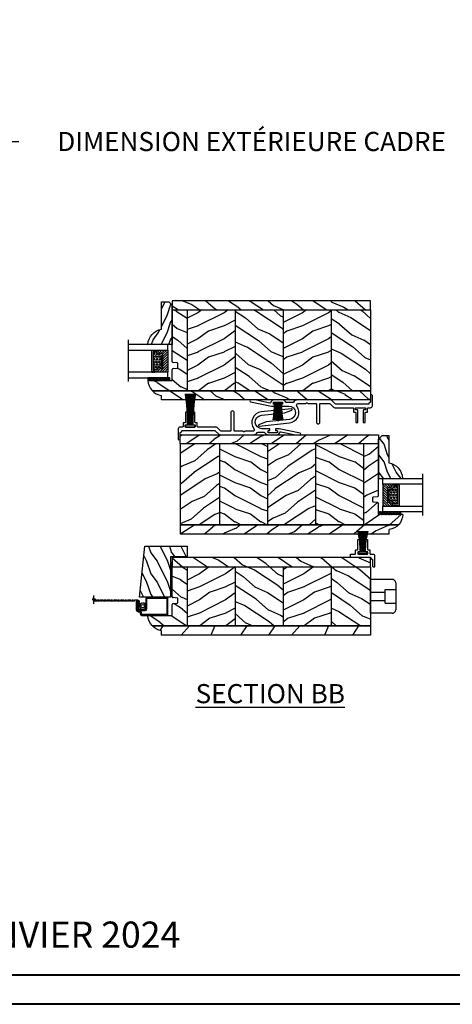
# Model space of a CAD drawing. Units: millimetres. Extents: x -2451 to 98985, y 629 to 5043.
# Drawn here: x 457 to 706, y 3433 to 3999 of the extents above; entities that cross this region are included whole.
import ezdxf

# ---------------------------------------------------------------- set-up
doc = ezdxf.new("R2010")
doc.units = ezdxf.units.MM
doc.header["$MEASUREMENT"] = 0
for name, color, linetype in [('BOIS', 4, 'Continuous'), ('Cartouche', 161, 'Continuous'), ('Cotes', 7, 'Continuous'), ('COUPE-FROID', 30, 'Continuous'), ('FOAM', 5, 'Continuous'), ('Hatch', 1, 'Continuous'), ('MOUSTIQUAIRE', 51, 'Continuous'), ('PVC', 2, 'Continuous'), ('QUINCAILLERIE', 3, 'Continuous'), ('Slab standard', 4, 'Continuous'), ('Texte', 7, 'Continuous'), ('TH double - pareclose std', 5, 'Continuous'), ('VERRE', 5, 'Continuous')]:
    doc.layers.add(name, color=color, linetype=linetype)
doc.styles.add('Cotes', font='arial.ttf')
doc.styles.add('Imprint', font='IMPRISHA.TTF', dxfattribs={"height": 12})
doc.styles.get("Standard").update_dxf_attribs({"font": 'arial.ttf', "height": 10})
doc.linetypes.add('Amzigzag', pattern='A,0.0001,[136,genltshp.shx,S=0.04,R=0,X=0,Y=0],-11', length=11.0001)
doc.dimstyles.new('1-1', dxfattribs={"dimtxt": 11, "dimasz": 11, "dimexe": 11, "dimexo": 11, "dimgap": 11, "dimtad": 0, "dimtih": 1, "dimtoh": 1, "dimdec": 1, "dimzin": 0, "dimdsep": 46, "dimtxsty": 'Cotes', "dimcen": 0.09, "dimadec": 0, "dimazin": 0, "dimtfac": 1, "dimtdec": 1, "dimtofl": 0, "dimtmove": 0, "dimatfit": 3, "dimfxl": 0, "dimtolj": 1, "dimtzin": 0, "dimarcsym": 0})
pattern_1 = [(336.8699, (214.3102, 7.977), (-48.480763, 23.97114), [7.5, -67.5]), (326.565, (213.7073, 18.021), (20.4904, -5.49036), [16.7705, -16.7705]), (318.435, (220.2025, 21.771), (27.99036, -18.48078), [9.4868, -37.9473])]
pattern_2 = [(216.8699, (236.3006, 25.2808), (45, 30), [7.5, -67.5]), (206.565, (245.3006, 20.781), (-14.99999, -15.00002), [16.7705, -16.7705]), (198.435, (245.3006, 13.281), (-30.00001, -14.99998), [9.48684, -37.9473])]
pattern_3 = [(336.87, (-15.9904, -2.3038), (-48.48076, 23.97114), [7.5, -67.5]), (326.565, (-16.593, 7.7404), (20.4904, -5.49036), [16.7705, -16.7705]), (318.435, (-10.098, 11.4904), (27.99036, -18.48078), [9.4868, -37.9473])]
pattern_4 = [(216.8699, (-109.5985, 25.2808), (45, 30), [7.5, -67.5]), (206.565, (-100.5985, 20.781), (-14.99999, -15.00002), [16.7705, -16.7705]), (198.435, (-100.5985, 13.281), (-30.00001, -14.99998), [9.4868, -37.9473])]
pattern_5 = [(336.8699, (-131.589, 7.977), (-48.480763, 23.97114), [7.5, -67.5]), (326.565, (-132.192, 18.021), (20.4904, -5.49036), [16.7705, -16.7705]), (318.435, (-125.6966, 21.771), (27.99036, -18.48078), [9.48684, -37.9473])]

# ---------------------------------------------------------------- blocks, each defined once
blk = doc.blocks.new('*D8')
at = {"layer": 'Cotes', "color": 0, "lineweight": -2, "transparency": 16777216}
for p, q in [((241.39, 3848.74), (241.39, 3940.27)), ((965.35, 3848.74), (965.35, 3940.27)), ((252.39, 3929.27), (456.44, 3929.27)), ((954.35, 3929.27), (724.04, 3929.27))]:
    blk.add_line(p, q, dxfattribs=at)
at = {"layer": 'Cotes', "color": 0, "transparency": 16777216}
for points in [[(252.39, 3931.1), (252.39, 3927.44), (241.39, 3929.27)], [(954.35, 3931.1), (954.35, 3927.44), (965.35, 3929.27)]]:
    blk.add_solid(points, dxfattribs=at)
at = {"layer": 'Defpoints', "color": 0, "transparency": 16777216}
for p in [(965.35, 3929.27), (241.39, 3837.74), (965.35, 3837.74)]:
    blk.add_point(p, dxfattribs=at)
at = {"layer": 'Cotes', "color": 0, "transparency": 16777216, "insert": (590.24, 3929.27), "char_height": 11, "attachment_point": 5, "style": 'Cotes'}
blk.add_mtext('\\A1;DIMENSION EXTÉRIEURE CADRE', dxfattribs=at)
blk = doc.blocks.new('CF-080')
at = {"layer": 'COUPE-FROID'}
for p, q in [((-0.1, 0.75), (-0.1, 12.71)), ((0.1, 0.75), (0.1, 12.71))]:
    blk.add_line(p, q, dxfattribs=at)
blk.add_lwpolyline([(-2.38, 0.75), (-2.38, 0), (2.38, 0), (2.38, 0.75)], close=True, dxfattribs=at)
for centre, radius, start, end in [((-55.21, 0.95), 53.77, 359.7876, 12.6478), ((-60.64, 0.97), 59.5, 359.7925, 11.3973), ((-66.27, 0.88), 65.54, 359.8849, 10.4089), ((-73.7, 0.85), 73.38, 359.9208, 9.311), ((-118.06, 0.79), 117.82, 359.9809, 5.8134), ((-176.05, 0.71), 175.97, 0.0136, 3.915), ((150.78, 0.77), 150.99, 175.4588, 180.0071), ((95.78, 0.61), 95.87, 172.7415, 179.9168), ((67.35, 0.6), 67.24, 169.6139, 179.8736), ((59.48, 0.76), 58.91, 168.2801, 180.0066), ((53.21, 0.81), 52.21, 166.8068, 180.0638), ((45.93, 1.04), 44.48, 164.7656, 180.3682)]:
    blk.add_arc(centre, radius, start, end, dxfattribs=at)
blk = doc.blocks.new('PB-005')
h = blk.add_hatch()
h.set_pattern_fill('WOOD1', color=1, scale=30, angle=30, pattern_type=2)
h.set_pattern_definition([(246.87, (-4.6077, 31.981), (47.94228, 96.96153), [15, -135]), (236.565, (15.481, 33.187), (-10.9807, -40.9808), [33.541, -33.541]), (228.435, (22.981, 20.196), (-36.96156, -55.9807), [18.9737, -75.8947])])
h.paths.add_polyline_path([(114, -44.5), (114, -39.25), (-11.43, -39.25, 0.164826), (-6.1, -42), (-6.1, -44.5)])
at = {"layer": 'Hatch'}
h = blk.add_hatch(dxfattribs=at)
h.set_pattern_fill('WOOD1', color=256, scale=15, angle=120, style=0, pattern_type=2)
h.set_pattern_definition(pattern_1)
h.paths.add_polyline_path([(114, 0), (0, 0), (0, -5.25), (114, -5.25)])
h = blk.add_hatch(dxfattribs=at)
h.set_pattern_fill('WOOD1', color=256, scale=15, angle=120, style=0, pattern_type=2)
h.set_pattern_definition(pattern_3)
h.paths.add_polyline_path([(0, -33.3), (-14.03, -33.3, 0.179326), (-11.43, -39.25), (8.6, -39.25), (8.6, -5.25), (0, -5.25), (0, -22.5, 0.389031), (0.46, -23), (2.84, -23.2, -0.389031), (3.3, -23.7), (3.3, -25.7, -0.389031), (2.84, -26.2), (0.46, -26.4, 0.389031), (0, -26.9)])
h = blk.add_hatch(dxfattribs=at)
h.set_pattern_fill('WOOD1', color=256, scale=15, style=0, pattern_type=2)
h.set_pattern_definition(pattern_2)
h.paths.add_polyline_path([(36.2, -5.25), (8.6, -5.25), (8.6, -39.25), (36.2, -39.25)])
h = blk.add_hatch(dxfattribs=at)
h.set_pattern_fill('WOOD1', color=256, scale=15, angle=120, style=0, pattern_type=2)
h.set_pattern_definition(pattern_1)
h.paths.add_polyline_path([(63.8, -5.25), (36.2, -5.25), (36.2, -39.25), (63.8, -39.25)])
h = blk.add_hatch(dxfattribs=at)
h.set_pattern_fill('WOOD1', color=256, scale=15, style=0, pattern_type=2)
h.set_pattern_definition(pattern_2)
h.paths.add_polyline_path([(91.4, -5.25), (63.8, -5.25), (63.8, -39.25), (91.4, -39.25)])
h = blk.add_hatch(dxfattribs=at)
h.set_pattern_fill('WOOD1', color=256, scale=15, angle=120, style=0, pattern_type=2)
h.set_pattern_definition([(336.87, (214.3402, 7.977), (-48.48076, 23.97114), [7.5, -67.5]), (326.565, (213.7373, 18.021), (20.4904, -5.49036), [16.7705, -16.7705]), (318.435, (220.2325, 21.771), (27.99036, -18.48078), [9.4868, -37.9473])])
h.paths.add_polyline_path([(114.03, -5.25), (91.43, -5.25), (91.43, -39.25), (114.03, -39.25)])
at = {"layer": 'BOIS'}
for p, q in [((0, -22.5), (0, -2.5)), ((0, -5.25), (114, -5.25)), ((8.6, -5.25), (8.6, -39.25)), ((36.2, -5.25), (36.2, -39.25)), ((63.8, -5.25), (63.8, -39.25)), ((91.4, -5.25), (91.4, -39.25)), ((114, -5.25), (114, -39.25)), ((114, -5.25), (114, -39.25)), ((0, -33.3), (0, -26.9)), ((2.84, -23.2), (0.46, -23)), ((0.46, -26.4), (2.84, -26.2)), ((3.3, -25.7), (3.3, -23.7)), ((114, -39.25), (-11.43, -39.25))]:
    blk.add_line(p, q, dxfattribs=at)
blk.add_lwpolyline([(114, -5.25), (114, 0), (0, 0), (0, -5.25)], close=True, dxfattribs=at)
blk.add_lwpolyline([(-6.1, -42, -0.354633), (-14.03, -33.3), (0, -33.3)], format="xyb", dxfattribs=at)
blk.add_lwpolyline([(-11.43, -39.25), (114, -39.25), (114, -44.5), (-6.1, -44.5), (-6.1, -42)], dxfattribs=at)
for centre, start, end in [((0.5, -22.5), 180, 265.0303), ((0.5, -26.9), 94.9697, 180), ((2.8, -23.7), 360, 85.0303), ((2.8, -25.7), 274.9697, 0)]:
    blk.add_arc(centre, 0.5, start, end, dxfattribs=at)
blk = doc.blocks.new('PB-096')
at = {"layer": 'Hatch'}
h = blk.add_hatch(dxfattribs=at)
h.set_pattern_fill('WOOD1', color=256, scale=12, style=0, pattern_type=2)
h.set_pattern_definition([(216.87, (-15.144, -40.2997), (36, 24), [6, -54]), (206.565, (-7.944, -43.8997), (-12, -12), [13.4164, -13.4164]), (198.435, (-7.944, -49.8997), (-24, -11.99998), [7.5895, -30.3579])])
h.paths.add_polyline_path([(0, 18.23), (0, 0.5), (23.14, 0.5), (23.14, -9.11), (29.14, -9.11), (29.14, 15.17)])
at = {"layer": 'BOIS'}
blk.add_lwpolyline([(0, 18.23), (29.14, 15.17), (29.14, -9.11), (23.14, -9.11), (23.14, 0.5), (0, 0.5)], close=True, dxfattribs=at)
blk = doc.blocks.new('CM-008')
at = {"layer": 'MOUSTIQUAIRE'}
blk.add_line((2.53, 17.52), (2.53, 16.88), dxfattribs=at)
blk.add_lwpolyline([(0.31, 16.88), (0.31, 16.25), (2.53, 16.25, 1), (2.53, 18.15), (-2.1, 18.15, 0.414214), (-3.11, 17.14), (-3.11, 16.25, -0.414214), (-3.49, 15.87), (-4.31, 15.87, 0.414214), (-5.32, 14.85), (-5.32, 1.02, 0.414214), (-4.31, 0), (4.31, 0, 0.414214), (5.32, 1.02), (5.32, 11.64, 0.404026), (4.34, 12.65), (-1.47, 12.65, -0.404026), (-1.84, 13.03), (-1.84, 16.5, -0.414214), (-1.46, 16.88), (2.53, 16.88, 1), (2.53, 17.52), (-2.1, 17.52, 0.414214), (-2.48, 17.14), (-2.48, 13.03, 0.404026), (-1.5, 12.02), (4.32, 12.02, -0.404026), (4.69, 11.64), (4.69, 1.02, -0.414214), (4.31, 0.63), (-4.31, 0.63, -0.414214), (-4.69, 1.02), (-4.69, 14.85, -0.414214), (-4.31, 15.23), (-3.49, 15.23, 0.414214), (-2.48, 16.25)], format="xyb", dxfattribs=at)
blk.add_arc((-1.46, 16.5), 1.02, 90, 180, dxfattribs=at)
blk = doc.blocks.new('SIGNE DE COUPE')
at = {"layer": 'MOUSTIQUAIRE'}
for points in [[(0, 0), (0, 4.5)], [(0, -9.1), (0, -4.4)]]:
    blk.add_lwpolyline(points, dxfattribs=at)
blk.add_spline([(1.5, 1.2), (-2.1, -2.4), (2.3, -1.7), (-1.1, -5.3)], degree=3, dxfattribs=at)
blk = doc.blocks.new('CM-006')
at = {"layer": 'MOUSTIQUAIRE'}
blk.add_lwpolyline([(1.4, -0.45), (1.36, -0.12, 0.038732), (1.51, 0.11), (1.83, 0.2), (1.67, 0.49, 0.038732), (1.72, 0.75), (1.98, 0.95), (1.72, 1.16, 0.038732), (1.67, 1.42), (1.83, 1.71), (1.51, 1.8, 0.038732), (1.36, 2.02), (1.4, 2.35), (1.07, 2.31, 0.038732), (0.85, 2.46), (0.76, 2.78), (0.47, 2.62, 0.038732), (0.21, 2.67), (0, 2.93), (-0.21, 2.67, 0.038732), (-0.47, 2.62), (-0.76, 2.78), (-0.85, 2.46, 0.038732), (-1.07, 2.31), (-1.4, 2.35), (-1.36, 2.02, 0.038732), (-1.51, 1.8), (-1.83, 1.71), (-1.67, 1.42, 0.038732), (-1.72, 1.16), (-1.98, 0.95), (-1.72, 0.75, 0.038732), (-1.67, 0.49), (-1.83, 0.2), (-1.51, 0.11, 0.038732), (-1.36, -0.12), (-1.4, -0.45), (-1.07, -0.41, 0.038732), (-0.85, -0.56), (-0.76, -0.88), (-0.47, -0.71, 0.038732), (-0.21, -0.76), (0, -1.03), (0.21, -0.76, 0.038732), (0.47, -0.71), (0.76, -0.88), (0.85, -0.56, 0.038732), (1.07, -0.41)], format="xyb", close=True, dxfattribs=at)
blk.add_circle((0, 0.95), 0.953, dxfattribs=at)
blk = doc.blocks.new('LS-036')
at = {"layer": 'PVC'}
blk.add_lwpolyline([(0, 0), (0, 2), (2.7, 2, 0.414214), (3, 2.3), (3, 4.2, -0.414214), (3.3, 4.5), (4.05, 4.5, 0.414214), (4.35, 4.8), (4.35, 10.2, -0.414214), (4.65, 10.5), (5.35, 10.5, -0.414214), (5.65, 10.2), (5.65, 3.6, -0.414214), (5.35, 3.3), (4.5, 3.3, 0.414214), (4.2, 3), (4.2, 2.3, 0.414214), (4.5, 2), (9.7, 2, 0.414214), (10, 2.3), (10, 3, 0.414214), (9.7, 3.3), (8.85, 3.3, -0.414214), (8.55, 3.6), (8.55, 10.2, -0.414214), (8.85, 10.5), (9.55, 10.5, -0.414214), (9.85, 10.2), (9.85, 4.8, 0.414214), (10.15, 4.5), (10.9, 4.5, -0.414214), (11.2, 4.2), (11.2, 2.3, 0.414214), (11.5, 2), (12.92, 2, -0.414214), (13.92, 1), (13.92, -4.95, -0.414214), (13.42, -5.45, -0.414214), (12.92, -4.95), (12.92, -1.45, 0.414214), (12.42, -0.95, -0.414214), (11.92, -0.45), (11.92, -0.3, 0.414214), (11.62, 0), (0, 0)], format="xyb", dxfattribs=at)
blk = doc.blocks.new('PP-003')
blk.add_lwpolyline([(10.92, 2.2, 0.414214), (10.62, 2.5), (9.87, 2.5, -0.414214), (9.57, 2.8), (9.57, 8.2, 0.414214), (9.27, 8.5), (8.57, 8.5, 0.414214), (8.27, 8.2), (8.27, 1.6, 0.414214), (8.57, 1.3), (9.42, 1.3, -0.414214), (9.72, 1), (9.72, 0.3, -0.414214), (9.42, 0), (4.22, 0, -0.414214), (3.92, 0.3), (3.92, 1, -0.414214), (4.22, 1.3), (5.07, 1.3, 0.414214), (5.37, 1.6), (5.37, 8.2, 0.414214), (5.07, 8.5), (4.37, 8.5, 0.414214), (4.07, 8.2), (4.07, 2.8, -0.414214), (3.77, 2.5), (3.02, 2.5, 0.414214), (2.72, 2.2), (2.72, 0.3, -0.414214), (2.42, 0), (1, 0, 0.414214), (0, -1), (0, -6.95, 0.414214), (0.5, -7.45, 0.414214), (1, -6.95), (1, -3.45, -0.414214), (1.5, -2.95, 0.414214), (2, -2.45), (2, -2.3, -0.414214), (2.3, -2), (20.64, -2, -0.198186), (21.34, -2.29), (23.22, -4.16, 0.198186), (23.93, -4.45), (43.19, -4.45, 0.279232), (45.36, -3.23, -0.270153), (45.79, -2.98), (49.33, -2.98, -0.298411), (49.79, -3.28, 0.296802), (51.57, -4.45), (56.57, -4.45, 0.346338), (58.42, -3, -0.404649), (58.89, -2.7), (67.33, -4.45), (69.85, -4.45, 0.90269), (69.95, -3.46), (57.98, -0.98), (56.05, -0.98, 0.414214), (55.85, -1.18), (55.85, -1.78, 0.414214), (56.05, -1.98), (56.7, -1.98, -0.414214), (56.9, -2.18), (56.9, -3.05, -0.414214), (56.7, -3.25), (51.79, -3.25, -0.414214), (51.59, -3.05), (51.59, -2.18, -0.414214), (51.79, -1.98), (52.45, -1.98, 0.414214), (52.65, -1.78), (52.65, -1.18, 0.414214), (52.45, -0.98), (48.07, -0.98, -0.953785), (47.7, 6.73), (61.09, 8.12), (65.26, 9.79, 0.811805), (65.03, 10.55), (47.61, 8.73, 0.581147), (43.41, -0.85, -0.616668), (42.6, -2.45), (38.3, -2.45, 0.198912), (38.08, -2.54), (37.88, -2.74, -0.414214), (37.46, -2.74), (37.26, -2.54, 0.198912), (37.05, -2.45), (32.46, -2.45, -0.414214), (32.16, -2.15), (32.16, 8.25, 0.414214), (31.16, 9.25), (31.16, 9.25, 0.414214), (30.16, 8.25), (30.16, -2.15, -0.414214), (29.86, -2.45), (24.93, -2.45, -0.198623), (24.23, -2.16), (22.36, -0.29, 0.198623), (21.65, 0), (11.22, 0, -0.414214), (10.92, 0.3)], format="xyb", close=True)
blk = doc.blocks.new('CF-046')
at = {"layer": 'COUPE-FROID'}
for p, q in [((-0.05, 1), (-0.05, 10.93)), ((0.05, 1), (0.05, 10.93))]:
    blk.add_line(p, q, dxfattribs=at)
blk.add_lwpolyline([(-2.38, 1), (-2.38, 0), (2.38, 0), (2.38, 1)], close=True, dxfattribs=at)
for centre, radius, start, end in [((-53.04, 1.19), 50.85, 359.8003, 10.2034), ((-54.82, 1.19), 52.93, 359.8066, 9.7991), ((-56.59, 1.19), 54.99, 359.8119, 9.4274), ((-58.34, 1.19), 57.05, 359.8166, 9.0843), ((-60.09, 1.19), 59.1, 359.8205, 8.7665), ((-61.83, 1.19), 61.14, 359.824, 8.4712), ((-63.56, 1.19), 63.17, 359.827, 8.1961), ((-65.28, 1.2), 65.19, 359.8297, 7.9391), ((-67, 1.2), 67.21, 359.832, 7.6983), ((67, 1.2), 67.21, 172.3017, 180.168), ((65.28, 1.2), 65.19, 172.0609, 180.1703), ((63.56, 1.19), 63.17, 171.8039, 180.173), ((61.83, 1.19), 61.14, 171.5288, 180.176), ((60.09, 1.19), 59.1, 171.2335, 180.1795), ((58.34, 1.19), 57.05, 170.9157, 180.1834), ((56.59, 1.19), 54.99, 170.5726, 180.1881), ((54.82, 1.19), 52.93, 170.2009, 180.1934), ((53.04, 1.19), 50.85, 169.7966, 180.1997)]:
    blk.add_arc(centre, radius, start, end, dxfattribs=at)
blk = doc.blocks.new('PB-007')
at = {"layer": 'Hatch'}
h = blk.add_hatch(dxfattribs=at)
h.set_pattern_fill('WOOD1', color=256, scale=15, angle=120, style=0, pattern_type=2)
h.set_pattern_definition([(336.8699, (214.3102, 7.977), (-48.480763, 23.97114), [7.5, -67.5]), (326.565, (213.7073, 18.021), (20.4904, -5.49036), [16.7705, -16.7705]), (318.435, (220.2025, 21.771), (27.99036, -18.48078), [9.4868, -37.9473])])
h.paths.add_polyline_path([(114, 0), (0, 0), (0, -5.25), (114, -5.25)])
h = blk.add_hatch(dxfattribs=at)
h.set_pattern_fill('WOOD1', color=256, scale=15, angle=120, style=0, pattern_type=2)
h.set_pattern_definition(pattern_3)
h.paths.add_polyline_path([(8.6, -5.25), (0, -5.25), (0, -35, 0.389031), (0.46, -35.5), (2.84, -35.7, -0.389031), (3.3, -36.2), (3.3, -38.2, -0.389031), (2.84, -38.7), (0.46, -38.9, 0.389031), (0, -39.4), (0, -45.8), (-14.03, -45.8, 0.179419), (-11.42, -51.75), (8.6, -51.75)])
h = blk.add_hatch(dxfattribs=at)
h.set_pattern_fill('WOOD1', color=256, scale=15, style=0, pattern_type=2)
h.set_pattern_definition(pattern_4)
h.paths.add_polyline_path([(36.2, -5.25), (8.6, -5.25), (8.6, -51.75), (36.2, -51.75)])
h = blk.add_hatch(dxfattribs=at)
h.set_pattern_fill('WOOD1', color=256, scale=15, angle=120, style=0, pattern_type=2)
h.set_pattern_definition(pattern_5)
h.paths.add_polyline_path([(63.8, -5.25), (36.2, -5.25), (36.2, -51.75), (63.8, -51.75)])
h = blk.add_hatch(dxfattribs=at)
h.set_pattern_fill('WOOD1', color=256, scale=15, style=0, pattern_type=2)
h.set_pattern_definition(pattern_4)
h.paths.add_polyline_path([(91.4, -5.25), (63.8, -5.25), (63.8, -51.75), (91.4, -51.75)])
h = blk.add_hatch(dxfattribs=at)
h.set_pattern_fill('WOOD1', color=256, scale=15, angle=120, style=0, pattern_type=2)
h.set_pattern_definition(pattern_5)
h.paths.add_polyline_path([(114, -5.25), (91.4, -5.25), (91.4, -51.75), (114, -51.75)])
h = blk.add_hatch(dxfattribs=at)
h.set_pattern_fill('WOOD1', color=256, scale=15, angle=120, style=0, pattern_type=2)
h.set_pattern_definition(pattern_3)
h.paths.add_polyline_path([(114, -57), (114, -51.75), (-11.42, -51.75, 0.16473), (-6.1, -54.5), (-6.1, -57)])
at = {"layer": 'BOIS'}
for p, q in [((0, -35), (0, -2.5)), ((0, -5.25), (114, -5.25)), ((8.6, -5.25), (8.6, -51.75)), ((36.2, -5.25), (36.2, -51.75)), ((63.8, -5.25), (63.8, -51.75)), ((91.4, -5.25), (91.4, -51.75)), ((114, -5.25), (114, -51.75)), ((0, -45.8), (0, -39.4)), ((2.84, -35.7), (0.46, -35.5)), ((0.46, -38.9), (2.84, -38.7)), ((3.3, -38.2), (3.3, -36.2)), ((-14.03, -45.8), (0, -45.8)), ((114, -51.75), (-11.42, -51.75))]:
    blk.add_line(p, q, dxfattribs=at)
blk.add_lwpolyline([(114, -5.25), (114, 0), (0, 0), (0, -5.25)], close=True, dxfattribs=at)
blk.add_lwpolyline([(-11.42, -51.75), (114, -51.75), (114, -57), (-6.1, -57), (-6.1, -54.5)], dxfattribs=at)
for centre, radius, start, end in [((0.5, -35), 0.5, 180, 265.0303), ((0.5, -39.4), 0.5, 94.9697, 180), ((2.8, -36.2), 0.5, 0, 85.0303), ((2.8, -38.2), 0.5, 274.9697, 0), ((-4.7, -45.27), 9.34, 183.284, 261.3882)]:
    blk.add_arc(centre, radius, start, end, dxfattribs=at)
blk = doc.blocks.new('V-042')
at = {"layer": 'VERRE'}
h = blk.add_hatch(dxfattribs=at)
h.set_pattern_fill('ANSI31', scale=8, style=0)
h.set_pattern_definition([(45, (-478.506, -84.2616), (-0.7071068, 0.7071068), [])])
edge = h.paths.add_edge_path()
edge.add_line((3.58, 7.45), (3.2, 7.45))
edge.add_line((3.2, 7.45), (3.2, 0))
edge.add_line((3.2, 0), (15.9, 0))
edge.add_line((15.9, 0), (15.9, 7.45))
edge.add_line((15.9, 7.45), (15.48, 7.45))
edge.add_line((15.48, 7.45), (15.48, 5.98))
edge.add_arc((15.14, 5.91), 0.347, -86.5979, 11.2444, ccw=False)
edge.add_arc((15.47, 3.95), 1.64, 100.9246, 176.935)
edge.add_line((13.83, 4.04), (13.83, 3.25))
edge.add_arc((13.5, 3.18), 0.335, -85.3246, 12.4668, ccw=False)
edge.add_line((13.53, 2.84), (5.75, 2.84))
edge.add_arc((5.59, 3.18), 0.37, 168.8971, 295.0739, ccw=False)
edge.add_line((5.23, 3.25), (5.23, 4.04))
edge.add_arc((3.58, 3.94), 1.65, 3.2454, 81.1637)
edge.add_arc((3.92, 5.9), 0.342, 185.747, 255.4031, ccw=False)
edge.add_line((3.58, 5.87), (3.58, 7.45))
h = blk.add_hatch(dxfattribs=at)
h.set_pattern_fill('HEX', scale=4, style=0)
h.set_pattern_definition([(0, (-459.3586, -84.3681), (0, 0.8660254), [0.5, -1]), (120, (-459.3586, -84.3681), (-0.75, -0.4330127), [0.5, -1]), (60, (-458.8586, -84.3681), (-0.75, 0.4330127), [0.5, -1])])
edge = h.paths.add_edge_path()
edge.add_line((6.08, 3.69), (6.08, 3.94))
edge.add_arc((3.58, 3.94), 2.5, 360, 430.1231)
edge.add_line((4.43, 6.29), (4.43, 8.49))
edge.add_line((4.43, 8.49), (14.63, 8.49))
edge.add_line((14.63, 8.49), (14.63, 6.29))
edge.add_arc((15.48, 3.94), 2.5, 109.8769, 180)
edge.add_line((12.98, 3.94), (12.98, 3.69))
edge.add_line((12.98, 3.69), (6.08, 3.69))
at = {"layer": 'VERRE', "color": 7, "linetype": 'Amzigzag', "ltscale": 1.5}
blk.add_line((-2.7, 22.8), (21.32, 22.8), dxfattribs=at)
at = {"layer": 'VERRE'}
for points in [[(3.2, 22.8), (3.2, 0), (0, 0), (0, 22.8)], [(19.1, 22.8), (19.1, 0), (15.9, 0), (15.9, 22.8)], [(3.58, 7.45), (3.2, 7.45), (3.2, 0), (15.9, 0), (15.9, 7.45), (15.48, 7.45)]]:
    blk.add_lwpolyline(points, dxfattribs=at)
for points in [[(3.2, 7.45), (3.58, 7.45), (3.58, 9.45), (3.2, 9.45)], [(15.9, 7.45), (15.52, 7.45), (15.52, 9.45), (15.9, 9.45)]]:
    blk.add_lwpolyline(points, close=True, dxfattribs=at)
for points in [[(3.58, 7.45), (3.2, 7.45), (3.2, 0), (15.9, 0), (15.9, 7.45), (15.48, 7.45), (15.48, 5.98, -0.454895), (15.16, 5.56, 0.344378), (13.83, 4.04), (13.83, 3.25, -0.454628), (13.53, 2.84), (5.75, 2.84, -0.613863), (5.23, 3.25), (5.23, 4.04, 0.353718), (3.83, 5.57, -0.31365), (3.58, 5.87)], [(5.53, 2.84, -0.414214), (5.23, 3.14), (5.23, 3.94, 0.369664), (3.83, 5.57, -0.369664), (3.58, 5.87), (3.58, 9.04, -0.414214), (3.88, 9.34), (15.18, 9.34, -0.414214), (15.48, 9.04), (15.48, 5.87, -0.369664), (15.23, 5.57, 0.369664), (13.83, 3.94), (13.83, 3.14, -0.414214), (13.53, 2.84)], [(6.08, 3.69), (6.08, 3.94, 0.31589), (4.43, 6.29), (4.43, 8.49), (14.63, 8.49), (14.63, 6.29, 0.31589), (12.98, 3.94), (12.98, 3.69)]]:
    blk.add_lwpolyline(points, format="xyb", close=True, dxfattribs=at)
blk = doc.blocks.new('D-086')
at = {"layer": 'Hatch'}
h = blk.add_hatch(dxfattribs=at)
h.set_pattern_fill('WOOD1', color=256, scale=10, style=0, pattern_type=2)
h.set_pattern_definition([(216.8699, (-335.2539, -33.65), (29.999999, 20.000001), [5, -45]), (206.5651, (-329.254, -36.65), (-9.99999, -10.000013), [11.18034, -11.18034]), (198.4349, (-329.254, -41.65), (-20.000004, -9.999984), [6.32456, -25.29822])])
edge = h.paths.add_edge_path()
edge.add_line((-22.5, 0), (0, 0))
edge.add_line((0, 0), (0, 14.03))
edge.add_arc((0.54, 4.7), 9.34, 93.305, 171.3918)
edge.add_line((-8.7, 6.1), (-24.5, 6.1))
edge.add_line((-24.5, 6.1), (-24.5, 2))
edge.add_line((-24.5, 2), (-22.5, 0))
at = {"layer": 'BOIS'}
blk.add_lwpolyline([(-22.5, 0), (0, 0), (0, 14.03, 0.354545), (-8.7, 6.1), (-24.5, 6.1), (-24.5, 2)], format="xyb", close=True, dxfattribs=at)
blk = doc.blocks.new('V-006')
at = {"layer": 'FOAM'}
h = blk.add_hatch(dxfattribs=at)
h.set_pattern_fill('GRAVEL', color=256, scale=0.075, style=0)
h.set_pattern_definition([(228.0128, (-26.72399, -53.63578), (-15.24001295, -17.14502107), [0.25629, -25.372875]), (184.9697, (-26.89544, -53.826285), (22.86003698, 1.90498656), [0.439804, -43.5405]), (132.5104, (-27.33359, -53.86438), (19.04998614, -20.95502047), [0.31011, -30.701025]), (267.2737, (-28.07654, -54.340635), (1.90499173, 38.09998774), [0.400504, -39.6498]), (292.8337, (-28.09559, -54.740685), (-9.52502704, 22.860013), [0.392726, -38.87985]), (357.2737, (-27.94319, -55.102635), (-38.09998774, 1.90499173), [0.400504, -39.6498]), (37.6942, (-27.54314, -55.121685), (-24.765015646, -19.04998302), [0.529645, -52.434825]), (72.2553, (-27.12404, -54.797835), (13.335026674, 41.910012155), [0.50004, -49.503975]), (121.4296, (-26.97164, -54.321585), (-15.24000393, 24.76497087), [0.40186, -39.784125]), (175.2364, (-27.18119, -53.97868), (20.95498354, -1.90498212), [0.458785, -22.480425]), (222.3974, (-27.63839, -53.940585), (-22.86000069, -20.95497274), [0.593309, -58.7376]), (138.8141, (-26.19059, -54.35968), (-13.3349915, 11.4299824), [0.202504, -20.04795]), (171.4692, (-26.34299, -54.22633), (24.7649622, -3.8100096), [0.38526, -38.14095]), (225, (-26.724, -54.1692), (-3e-16, -1.905), [0.269407, -2.42467]), (203.1986, (-26.85734, -53.94058), (9.5250321, 3.8100167), [0.14508, -14.36295]), (291.8014, (-26.9907, -53.99773), (-1.9050013, 5.7150037), [0.205175, -10.0536]), (30.9638, (-26.9145, -54.18823), (5.714994, 3.810003), [0.33324, -10.774725]), (161.5651, (-26.62874, -54.0168), (3.810002, -1.904997), [0.240965, -5.783175]), (16.3895, (-28.09559, -53.99773), (19.05001051, 5.71498811), [0.337566, -33.4191]), (70.3462, (-27.77174, -53.90248), (-7.61997877, -20.95497037), [0.2832, -28.03665]), (293.1986, (-26.62874, -53.63578), (-3.8100167, 9.5250321), [0.29016, -14.2179]), (343.6105, (-26.51444, -53.90248), (-19.05001051, 5.71498811), [0.337566, -33.4191]), (339.444, (-28.0956, -55.17883), (-9.5250118, 3.8099954), [0.325526, -15.950775]), (294.7751, (-27.79079, -55.29313), (-9.5249778, 20.95499027), [0.272754, -27.0027]), (66.8014, (-26.6097, -55.54078), (3.8100167, 9.5250321), [0.29016, -14.2179]), (17.354, (-26.49539, -55.27408), (-24.76500134, -7.6199885), [0.319337, -31.6143]), (69.444, (-27.54314, -55.54078), (-3.8099954, -9.5250118), [0.162764, -16.1136]), (101.3099, (-26.724, -55.5408), (-1.9049906, 7.6199756), [0.097136, -9.6165]), (165.9638, (-26.74304, -55.44553), (5.715004, -1.9049967), [0.392726, -7.461787]), (186.009, (-27.12404, -55.35028), (19.04997191, 1.90499555), [0.36395, -36.03105]), (303.6901, (-26.9145, -54.3597), (-1.9050007, 3.8099963), [0.274743, -6.593835]), (353.1572, (-26.76209, -54.588285), (32.38501339, -3.81001706), [0.479668, -47.487]), (60.9454, (-26.28584, -54.64543), (-7.6199823, -13.3349682), [0.19613, -19.41705]), (90, (-26.1906, -54.474), (-1.905, 1.905), [0.1143, -1.7907]), (120.2564, (-27.16214, -55.29313), (7.61998385, -13.33499327), [0.26465, -26.200425]), (48.0128, (-27.29549, -55.06453), (15.24001295, 17.14502107), [0.512582, -25.1166]), (0, (-26.9526, -54.6835), (1.905, 1.905), [0.4953, -1.4097]), (325.3048, (-26.45729, -54.68353), (-19.049967, 13.33500127), [0.301208, -29.819475]), (254.0546, (-26.20964, -54.85498), (-1.9050049, -7.6200182), [0.27737, -13.591275]), (207.646, (-26.28584, -55.121685), (-36.19498729, -19.05001198), [0.45161, -44.709375]), (175.4261, (-26.68589, -55.331235), (-24.7650057, 1.90499078), [0.477772, -47.29935]), (175.4261, (-26.68589, -55.331235), (-24.7650057, 1.90499078), [0.477772, -47.29935])])
h.paths.add_polyline_path([(6.3565, 0), (6.3565, 1.6), (-6.3565, 1.6), (-6.3565, 0)])
blk.add_line((-6.3565, 0), (-6.3565, 1.6), dxfattribs=at)
blk.add_lwpolyline([(-6.3565, 0), (-6.3565, 1.6), (6.3565, 1.6), (6.3565, 0)], close=True, dxfattribs=at)
blk = doc.blocks.new('CF-081')
at = {"layer": 'COUPE-FROID'}
for p, q in [((-0.1, 1), (-0.1, 19.06)), ((0.1, 1), (0.1, 19.06))]:
    blk.add_line(p, q, dxfattribs=at)
blk.add_lwpolyline([(-2.62, 1), (-2.62, 0), (2.63, 0), (2.63, 1)], close=True, dxfattribs=at)
for centre, radius, start, end in [((-122.93, 1.31), 121.5, 359.8518, 8.4046), ((-135.79, 1.34), 134.65, 359.857, 7.5692), ((-149.22, 1.21), 148.49, 359.9197, 6.9102), ((-166.75, 1.16), 166.42, 359.9446, 6.1787), ((-268.22, 1.06), 267.97, 359.9866, 3.8538), ((-400.7, 0.94), 400.63, 0.0088, 2.5944), ((343.44, 1.03), 343.65, 176.9904, 180.005), ((217.72, 0.8), 217.81, 175.1863, 179.9462), ((152.42, 0.79), 152.31, 173.1046, 179.9201), ((133.81, 1.02), 133.25, 172.2148, 180.0101), ((118.86, 1.1), 117.86, 171.2301, 180.0505), ((101.58, 1.45), 100.13, 169.863, 180.2573)]:
    blk.add_arc(centre, radius, start, end, dxfattribs=at)
blk = doc.blocks.new('Q-176 - Side')
at = {"layer": 'QUINCAILLERIE'}
for p, q in [((-14.375, -9.75), (-14.375, 9.75)), ((-2, 9.75), (-14.375, 9.75)), ((0, 7.75), (0, -7.75)), ((-2, -9.75), (-14.375, -9.75))]:
    blk.add_line(p, q, dxfattribs=at)
at = {"layer": 'QUINCAILLERIE', "ltscale": 23.875725}
for p, q in [((-14.375, 2.38125), (-6, 2.38125)), ((-14.375, -2.38125), (-6, -2.38125))]:
    blk.add_line(p, q, dxfattribs=at)
at = {"layer": 'QUINCAILLERIE', "ltscale": 30.145542}
blk.add_line((-6, -3.96875), (-6, 3.96875), dxfattribs=at)
at = {"layer": 'QUINCAILLERIE', "ltscale": 11.422553}
for p, q in [((-6, 3.96875), (0, 3.96875)), ((-6, -3.96875), (0, -3.96875))]:
    blk.add_line(p, q, dxfattribs=at)
at = {"layer": 'QUINCAILLERIE'}
for centre, start, end in [((-2, 7.75), 0, 90), ((-2, -7.75), 270, 0)]:
    blk.add_arc(centre, 2, start, end, dxfattribs=at)

msp = doc.modelspace()

# ---------------------------------------------------------------- linework, layer by layer
at = {"layer": 'Cartouche', "color": 163, "lineweight": 40}
msp.add_lwpolyline([(0, 5042.96), (1233.04, 5042.96), (1233.04, 3433.48), (0, 3433.48)], close=True, dxfattribs=at)
at = {"layer": 'Cartouche', "color": 41, "lineweight": 40}
msp.add_lwpolyline([(17.01, 5025.95), (17.01, 3450.49), (1216.03, 3450.49), (1216.03, 5025.95)], close=True, dxfattribs=at)
at = {"layer": 'MOUSTIQUAIRE'}
for p, q in [((500.41, 3665.48), (499.41, 3665.48)), ((501.01, 3665.98), (500.01, 3665.98)), ((502.41, 3665.66), (501.41, 3665.66)), ((504.41, 3665.16), (503.41, 3665.16)), ((506.41, 3665.66), (505.41, 3665.66)), ((508.41, 3665.16), (507.41, 3665.16)), ((510.41, 3665.66), (509.41, 3665.66)), ((512.41, 3665.16), (511.41, 3665.16)), ((514.41, 3665.66), (513.41, 3665.66)), ((516.41, 3665.16), (515.41, 3665.16)), ((518.41, 3665.66), (517.41, 3665.66)), ((520.42, 3665.16), (519.42, 3665.16)), ((522.41, 3665.66), (521.41, 3665.66))]:
    msp.add_line(p, q, dxfattribs=at)
msp.add_lwpolyline([(524.92, 3665.66), (522.92, 3665.66), (522.92, 3665.16), (520.92, 3665.16), (520.92, 3665.66), (518.92, 3665.66), (518.92, 3665.16), (516.92, 3665.16), (516.92, 3665.66), (514.92, 3665.66), (514.92, 3665.16), (512.92, 3665.16), (512.92, 3665.66), (510.92, 3665.66), (510.92, 3665.16), (508.92, 3665.16), (508.92, 3665.66), (506.92, 3665.66), (506.92, 3665.16), (504.92, 3665.16), (504.92, 3665.66), (502.92, 3665.66), (502.92, 3665.16), (500.92, 3665.16), (500.92, 3665.66), (501.52, 3665.66), (501.52, 3665.16), (499.52, 3665.16)], dxfattribs=at)

# ---------------------------------------------------------------- block references
for name, p in [('CF-081', (554.94, 3765.19)), ('Q-176 - Side', (672.99, 3667.9))]:
    msp.add_blockref(name, p)
at = {"xscale": -1, "rotation": 180}
msp.add_blockref('CF-046', (605.37, 3779.54), dxfattribs=at)
at = {"layer": 'BOIS', "rotation": 90.00000000000001}
msp.add_blockref('PB-096', (544.12, 3667.5), dxfattribs=at)
at = {"layer": 'COUPE-FROID'}
msp.add_blockref('CF-080', (654.07, 3692.65), dxfattribs=at)
at = {"layer": 'MOUSTIQUAIRE', "xscale": -0.3500000000021828, "yscale": 0.3500000000021828, "zscale": 0.3500000000021828}
msp.add_blockref('SIGNE DE COUPE', (499.62, 3666.85), dxfattribs=at)
at = {"layer": 'MOUSTIQUAIRE'}
for name, p, rotation in [('CM-008', (542.12, 3662.18), 90.00000000000001), ('CM-006', (526.71, 3662.26), 270)]:
    msp.add_blockref(name, p, dxfattribs=dict(at, rotation=rotation))
at = {"layer": 'PVC', "rotation": 180}
msp.add_blockref('PP-003', (659.62, 3776.29), dxfattribs=at)
at = {"layer": 'PVC'}
for name, p in [('PP-003', (548.12, 3765.19)), ('LS-036', (646.97, 3690.15))]:
    msp.add_blockref(name, p, dxfattribs=at)
at = {"layer": 'Slab standard'}
for name, p in [('PB-007', (544.62, 3837.74)), ('PB-005', (544.62, 3690.15))]:
    msp.add_blockref(name, p, dxfattribs=at)
at = {"layer": 'Slab standard', "xscale": -1}
msp.add_blockref('PB-007', (663.12, 3760.74), dxfattribs=at)
at = {"layer": 'TH double - pareclose std', "xscale": -1, "rotation": 90}
for name, p in [('D-086', (544.62, 3812.64)), ('V-042', (542.12, 3812.64))]:
    msp.add_blockref(name, p, dxfattribs=at)
at = {"layer": 'TH double - pareclose std', "xscale": -1}
msp.add_blockref('V-006', (536.97, 3791.94), dxfattribs=at)
at = {"layer": 'TH double - pareclose std', "rotation": 270}
for name, p in [('D-086', (663.12, 3735.64)), ('V-042', (665.62, 3735.64))]:
    msp.add_blockref(name, p, dxfattribs=at)
at = {"layer": 'TH double - pareclose std'}
msp.add_blockref('V-006', (669.49, 3714.94), dxfattribs=at)

# ---------------------------------------------------------------- texts
at = {"color": 0, "insert": (-2457.12, 4564.7), "char_height": 150, "width": 2369.6311, "attachment_point": 1}
msp.add_mtext('\\pi410.92399;Porte soulevante \\P\\pi669.07542;coulissante', dxfattribs=at)
at = {"insert": (483.75, 3471.58), "char_height": 15, "width": 431.4529, "attachment_point": 5}
msp.add_mtext('JANVIER 2024', dxfattribs=at)
at = {"layer": 'Texte', "insert": (558.06, 3617.49), "char_height": 11, "width": 200.6795, "attachment_point": 1, "style": 'Imprint'}
msp.add_mtext('{\\fArial|b0|i0|c0|p34;\\LSECTION BB}', dxfattribs=at)

# ---------------------------------------------------------------- dimensions: what is measured, and where the dimension line sits
at = {"layer": 'Cotes'}
dim = msp.add_linear_dim(base=(965.35, 3929.27), p1=(241.39, 3837.74), p2=(965.35, 3837.74), text='DIMENSION EXTÉRIEURE CADRE', dimstyle='1-1', dxfattribs=at)
dim.commit()
dim.dimension.update_dxf_attribs({"geometry": '*D8', "text_midpoint": (590.24, 3929.27), "dimtype": 160})

doc.saveas('drawing.dxf')
